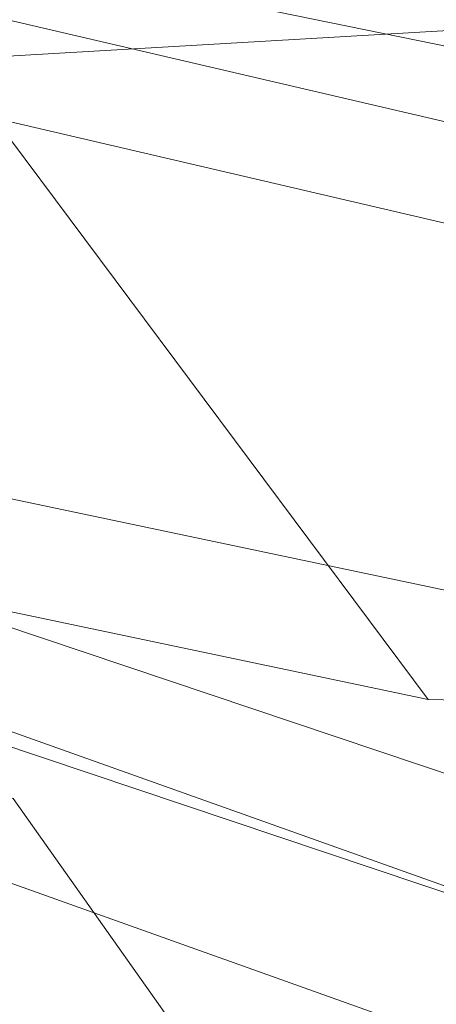
# Model space of a CAD drawing. Units: millimetres. Extents: x 346451 to 354682, y 96572 to 106010.
# Drawn here: x 348361 to 348424, y 100504 to 100652 of the extents above; entities that cross this region are included whole.
import ezdxf

# ---------------------------------------------------------------- set-up
doc = ezdxf.new("R2010")
doc.units = ezdxf.units.MM
doc.layers.add('МАФЫ НАШИ', color=250, linetype='Continuous', lineweight=25)

# ---------------------------------------------------------------- blocks, each defined once
blk = doc.blocks.new('78шгльнгннг')
at = {"layer": 'МАФЫ НАШИ', "lineweight": 13}
for points in [[(9114.59, -3348.82), (9614.99, -3450.69), (9587.16, -3454.66), (9086.76, -3352.79)], [(9114.59, -3356.77), (9628.9, -3476.53)], [(9601.57, -3485.47), (9087.75, -3365.71)], [(9650.27, -3550.07), (9573.25, -3446.71), (9487.78, -3451.68), (9114.09, -3403.48)], [(9114.59, -3408.95), (9628.4, -3581.38), (9601.57, -3590.32), (9087.26, -3417.89)], [(9114.59, -3416.9), (9632.88, -3601.25)], [(9606.04, -3614.67), (9087.75, -3429.82)], [(9115.08, -3454.66), (9559.83, -3548.08), (9650.27, -3550.07), (9132.97, -3441.25)], [(9433.11, -3566.97), (9505.17, -3669.33), (9573.25, -3670.33), (9497.22, -3562.99), (9137.94, -3447.21)], [(9487.78, -3451.68), (9559.83, -3548.08)], [(9559.83, -3548.08), (9559.83, -3548.08)]]:
    blk.add_lwpolyline(points, dxfattribs=at)

msp = doc.modelspace()

# ---------------------------------------------------------------- block references
at = {"layer": 'МАФЫ НАШИ', "lineweight": 25}
msp.add_blockref('78шгльнгннг', (338863.18, 104097.86), dxfattribs=at)

doc.saveas('drawing.dxf')
